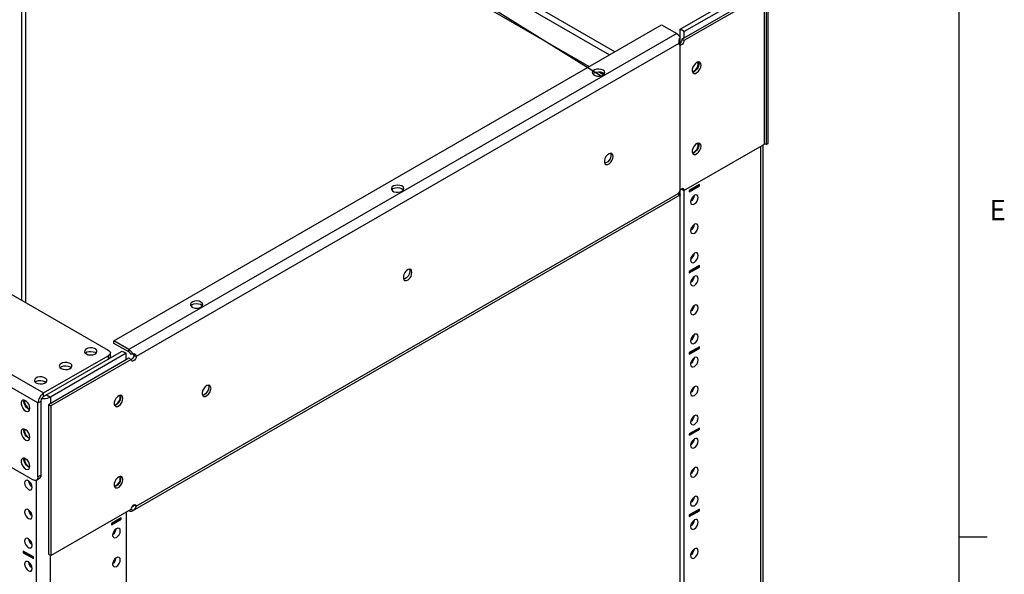
# Model space of a CAD drawing. Units: inches. Extents: x 1.1 to 87.1, y 0.6 to 67.6.
# Drawn here: x 69.6 to 86.9, y 44.3 to 54.1 of the extents above; entities that cross this region are included whole.
import ezdxf

# ---------------------------------------------------------------- set-up
doc = ezdxf.new("R2010")
doc.units = ezdxf.units.IN
doc.header["$MEASUREMENT"] = 0
doc.styles.add('PDF Century Gothic', font='GOTHIC.TTF')

msp = doc.modelspace()

# ---------------------------------------------------------------- linework, layer by layer
for points in [[(86.089, 66.639), (86.089, 1.639), (2.089, 1.639), (2.089, 66.639)], [(69.894, 47.333), (56.506, 55.061), (56.506, 55.083), (56.511, 55.111), (56.522, 55.139), (56.533, 55.161), (56.55, 55.183), (56.567, 55.206), (56.583, 55.222), (56.606, 55.233), (69.994, 47.506), (69.978, 47.489), (69.956, 47.472), (69.939, 47.456), (69.928, 47.428), (69.911, 47.406), (69.906, 47.378), (69.9, 47.356)], [(81.261, 53.867), (81.189, 53.911), (82.528, 54.683), (82.6, 54.639)], [(81.167, 53.656), (71.622, 48.15), (71.622, 48.128), (71.611, 48.106), (71.594, 48.083), (71.578, 48.072), (71.561, 48.067), (71.55, 48.067), (71.539, 48.078), (71.533, 48.094), (70.122, 47.278), (70.122, 44.644), (71.533, 45.461), (71.539, 45.483), (71.55, 45.506), (71.561, 45.522), (71.578, 45.539), (71.594, 45.544), (71.611, 45.539), (71.622, 45.528), (71.622, 45.511), (81.167, 51.022), (81.172, 51.044), (81.183, 51.067), (81.194, 51.089), (81.211, 51.1), (81.228, 51.106), (81.244, 51.106), (81.256, 51.094), (81.256, 51.072), (82.672, 51.889), (82.672, 54.528), (81.256, 53.711), (81.256, 53.689), (81.244, 53.667), (81.228, 53.644), (81.211, 53.633), (81.194, 53.628), (81.183, 53.628), (81.172, 53.639)], [(81.556, 53.278), (81.55, 53.306), (81.533, 53.328), (81.511, 53.333), (81.483, 53.328), (81.456, 53.306), (81.433, 53.278), (81.411, 53.244), (81.4, 53.206), (81.4, 53.172), (81.411, 53.15), (81.433, 53.133), (81.456, 53.133), (81.483, 53.15), (81.511, 53.172), (81.533, 53.206), (81.55, 53.244)], [(79.833, 53.189), (79.8, 53.2), (79.761, 53.206), (79.722, 53.206), (79.683, 53.194), (79.661, 53.178), (79.644, 53.156), (79.65, 53.128), (79.667, 53.111), (79.694, 53.094), (79.728, 53.083), (79.772, 53.083), (79.806, 53.089), (79.839, 53.106), (79.861, 53.122), (79.867, 53.15), (79.856, 53.172)], [(81.556, 51.85), (81.55, 51.878), (81.533, 51.9), (81.511, 51.906), (81.483, 51.9), (81.456, 51.878), (81.433, 51.85), (81.411, 51.811), (81.4, 51.778), (81.4, 51.744), (81.411, 51.722), (81.433, 51.706), (81.456, 51.706), (81.483, 51.722), (81.511, 51.744), (81.533, 51.778), (81.55, 51.817)], [(80.011, 51.672), (80.006, 51.7), (79.989, 51.722), (79.967, 51.728), (79.939, 51.717), (79.911, 51.7), (79.883, 51.672), (79.867, 51.633), (79.856, 51.6), (79.856, 51.567), (79.867, 51.539), (79.883, 51.528), (79.911, 51.528), (79.939, 51.539), (79.967, 51.567), (79.989, 51.6), (80.006, 51.633)], [(76.294, 51.15), (76.261, 51.161), (76.222, 51.167), (76.183, 51.161), (76.15, 51.15), (76.122, 51.133), (76.111, 51.111), (76.111, 51.089), (76.128, 51.067), (76.156, 51.05), (76.194, 51.044), (76.233, 51.039), (76.272, 51.05), (76.306, 51.061), (76.322, 51.083), (76.328, 51.106), (76.322, 51.128)], [(81.528, 51.178), (81.35, 51.072), (81.35, 51.05), (81.528, 51.15)], [(81.439, 50.989), (81.417, 50.967), (81.394, 50.933), (81.378, 50.9), (81.372, 50.872), (81.378, 50.844), (81.394, 50.828), (81.417, 50.822), (81.439, 50.833), (81.467, 50.85), (81.489, 50.883), (81.5, 50.917), (81.506, 50.95), (81.5, 50.972), (81.489, 50.989), (81.467, 50.994)], [(81.439, 50.478), (81.417, 50.456), (81.394, 50.428), (81.378, 50.394), (81.372, 50.361), (81.378, 50.333), (81.394, 50.317), (81.417, 50.311), (81.439, 50.322), (81.467, 50.339), (81.489, 50.372), (81.5, 50.406), (81.506, 50.439), (81.5, 50.461), (81.489, 50.478), (81.467, 50.483)], [(81.439, 49.967), (81.417, 49.944), (81.394, 49.917), (81.378, 49.883), (81.372, 49.85), (81.378, 49.822), (81.394, 49.806), (81.417, 49.8), (81.439, 49.811), (81.467, 49.833), (81.489, 49.861), (81.5, 49.894), (81.506, 49.928), (81.5, 49.956), (81.489, 49.972), (81.467, 49.972)], [(81.528, 49.75), (81.35, 49.644), (81.35, 49.622), (81.528, 49.722)], [(76.472, 49.628), (76.467, 49.661), (76.456, 49.678), (76.433, 49.683), (76.406, 49.678), (76.378, 49.661), (76.35, 49.628), (76.328, 49.594), (76.322, 49.556), (76.322, 49.522), (76.328, 49.5), (76.35, 49.489), (76.378, 49.489), (76.406, 49.5), (76.433, 49.528), (76.456, 49.556), (76.467, 49.594)], [(81.439, 49.556), (81.417, 49.539), (81.394, 49.506), (81.378, 49.472), (81.372, 49.439), (81.378, 49.417), (81.394, 49.4), (81.417, 49.394), (81.439, 49.4), (81.467, 49.422), (81.489, 49.45), (81.5, 49.483), (81.506, 49.517), (81.5, 49.544), (81.489, 49.561), (81.467, 49.567)], [(72.761, 49.106), (72.728, 49.122), (72.689, 49.128), (72.65, 49.122), (72.617, 49.111), (72.589, 49.094), (72.578, 49.072), (72.578, 49.05), (72.594, 49.028), (72.622, 49.011), (72.661, 49), (72.7, 49), (72.739, 49.006), (72.767, 49.022), (72.789, 49.044), (72.794, 49.067), (72.783, 49.089)], [(81.439, 49.044), (81.417, 49.028), (81.394, 48.994), (81.378, 48.961), (81.372, 48.928), (81.378, 48.906), (81.394, 48.889), (81.417, 48.883), (81.439, 48.894), (81.467, 48.911), (81.489, 48.944), (81.5, 48.978), (81.506, 49.006), (81.5, 49.033), (81.489, 49.05), (81.467, 49.056)], [(81.439, 48.539), (81.417, 48.517), (81.394, 48.489), (81.378, 48.456), (81.372, 48.422), (81.378, 48.394), (81.394, 48.378), (81.417, 48.372), (81.439, 48.383), (81.467, 48.4), (81.489, 48.433), (81.5, 48.467), (81.506, 48.5), (81.5, 48.522), (81.489, 48.539), (81.467, 48.544)], [(81.528, 48.317), (81.35, 48.217), (81.35, 48.189), (81.528, 48.294)], [(70.75, 48.194), (70.778, 48.178), (70.822, 48.178), (70.861, 48.178), (70.894, 48.189), (70.922, 48.206), (70.933, 48.228), (70.933, 48.25), (70.917, 48.272), (70.889, 48.289), (70.85, 48.3), (70.811, 48.3), (70.772, 48.294), (70.739, 48.278), (70.722, 48.256), (70.717, 48.233), (70.722, 48.211)], [(81.439, 48.128), (81.417, 48.106), (81.394, 48.078), (81.378, 48.044), (81.372, 48.011), (81.378, 47.983), (81.394, 47.967), (81.417, 47.967), (81.439, 47.972), (81.467, 47.994), (81.489, 48.022), (81.5, 48.056), (81.506, 48.089), (81.5, 48.117), (81.489, 48.133), (81.467, 48.139)], [(70.306, 47.939), (70.339, 47.928), (70.378, 47.922), (70.417, 47.922), (70.45, 47.933), (70.478, 47.95), (70.489, 47.972), (70.489, 48), (70.472, 48.017), (70.444, 48.033), (70.406, 48.044), (70.367, 48.044), (70.328, 48.039), (70.3, 48.022), (70.278, 48.006), (70.272, 47.978), (70.283, 47.956)], [(69.861, 47.683), (69.894, 47.672), (69.933, 47.667), (69.978, 47.667), (70.011, 47.678), (70.039, 47.694), (70.05, 47.717), (70.05, 47.744), (70.033, 47.761), (70, 47.778), (69.967, 47.789), (69.928, 47.789), (69.889, 47.783), (69.856, 47.767), (69.839, 47.75), (69.833, 47.722), (69.839, 47.7)], [(72.939, 47.589), (72.933, 47.617), (72.917, 47.639), (72.894, 47.644), (72.867, 47.639), (72.839, 47.617), (72.817, 47.589), (72.794, 47.556), (72.783, 47.517), (72.783, 47.483), (72.794, 47.461), (72.817, 47.444), (72.839, 47.444), (72.867, 47.461), (72.894, 47.483), (72.917, 47.517), (72.933, 47.556)], [(81.439, 47.617), (81.417, 47.594), (81.394, 47.567), (81.378, 47.533), (81.372, 47.5), (81.378, 47.472), (81.394, 47.456), (81.417, 47.456), (81.439, 47.461), (81.467, 47.483), (81.489, 47.511), (81.5, 47.544), (81.506, 47.578), (81.5, 47.606), (81.489, 47.622), (81.467, 47.628)], [(71.389, 47.411), (71.383, 47.439), (71.372, 47.461), (71.35, 47.467), (71.322, 47.461), (71.294, 47.439), (71.267, 47.411), (71.25, 47.372), (71.239, 47.339), (71.239, 47.306), (71.25, 47.283), (71.267, 47.267), (71.294, 47.267), (71.322, 47.283), (71.35, 47.306), (71.372, 47.339), (71.383, 47.378)], [(69.756, 47.239), (69.75, 47.272), (69.733, 47.311), (69.711, 47.339), (69.683, 47.367), (69.656, 47.378), (69.628, 47.378), (69.611, 47.367), (69.6, 47.339), (69.6, 47.311), (69.611, 47.272), (69.628, 47.239), (69.656, 47.206), (69.683, 47.189), (69.711, 47.183), (69.733, 47.189), (69.75, 47.206)], [(81.439, 47.106), (81.417, 47.089), (81.394, 47.056), (81.378, 47.022), (81.372, 46.989), (81.378, 46.967), (81.394, 46.95), (81.417, 46.944), (81.439, 46.95), (81.467, 46.972), (81.489, 47), (81.5, 47.039), (81.506, 47.067), (81.5, 47.094), (81.489, 47.111), (81.467, 47.117)], [(69.756, 46.728), (69.75, 46.761), (69.733, 46.8), (69.711, 46.833), (69.683, 46.856), (69.656, 46.867), (69.628, 46.867), (69.611, 46.856), (69.6, 46.833), (69.6, 46.8), (69.611, 46.761), (69.628, 46.728), (69.656, 46.7), (69.683, 46.678), (69.711, 46.672), (69.733, 46.678), (69.75, 46.694)], [(81.528, 46.889), (81.35, 46.789), (81.35, 46.761), (81.528, 46.867)], [(81.439, 46.7), (81.417, 46.678), (81.394, 46.65), (81.378, 46.617), (81.372, 46.583), (81.378, 46.556), (81.394, 46.539), (81.417, 46.533), (81.439, 46.544), (81.467, 46.567), (81.489, 46.594), (81.5, 46.628), (81.506, 46.661), (81.5, 46.689), (81.489, 46.706), (81.467, 46.706)], [(69.756, 46.217), (69.75, 46.25), (69.733, 46.289), (69.711, 46.322), (69.683, 46.344), (69.656, 46.361), (69.628, 46.361), (69.611, 46.344), (69.6, 46.322), (69.6, 46.289), (69.611, 46.25), (69.628, 46.217), (69.656, 46.189), (69.683, 46.167), (69.711, 46.161), (69.733, 46.167), (69.75, 46.189)], [(81.439, 46.189), (81.417, 46.167), (81.394, 46.139), (81.378, 46.106), (81.372, 46.072), (81.378, 46.044), (81.394, 46.028), (81.417, 46.022), (81.439, 46.033), (81.467, 46.056), (81.489, 46.083), (81.5, 46.117), (81.506, 46.15), (81.5, 46.178), (81.489, 46.194), (81.467, 46.2)], [(69.794, 45.844), (69.789, 45.878), (69.778, 45.911), (69.756, 45.939), (69.728, 45.961), (69.706, 45.972), (69.683, 45.967), (69.667, 45.95), (69.661, 45.922), (69.667, 45.889), (69.683, 45.856), (69.706, 45.828), (69.728, 45.806), (69.756, 45.794), (69.778, 45.8), (69.789, 45.817)], [(71.389, 45.983), (71.383, 46.011), (71.372, 46.028), (71.35, 46.039), (71.322, 46.028), (71.294, 46.011), (71.267, 45.983), (71.25, 45.944), (71.239, 45.911), (71.239, 45.878), (71.25, 45.85), (71.267, 45.839), (71.294, 45.839), (71.322, 45.85), (71.35, 45.878), (71.372, 45.911), (71.383, 45.944)], [(81.439, 45.678), (81.417, 45.656), (81.394, 45.628), (81.378, 45.594), (81.372, 45.561), (81.378, 45.533), (81.394, 45.517), (81.417, 45.517), (81.439, 45.522), (81.467, 45.544), (81.489, 45.572), (81.5, 45.606), (81.506, 45.639), (81.5, 45.667), (81.489, 45.683), (81.467, 45.689)], [(69.794, 45.333), (69.789, 45.367), (69.778, 45.4), (69.756, 45.428), (69.728, 45.45), (69.706, 45.461), (69.683, 45.456), (69.667, 45.439), (69.661, 45.411), (69.667, 45.378), (69.683, 45.344), (69.706, 45.317), (69.728, 45.294), (69.756, 45.289), (69.778, 45.289), (69.789, 45.306)], [(81.528, 45.461), (81.35, 45.361), (81.35, 45.333), (81.528, 45.433)], [(71.189, 45.183), (71.361, 45.283), (71.361, 45.311), (71.189, 45.206)], [(81.439, 45.272), (81.417, 45.25), (81.394, 45.222), (81.378, 45.189), (81.372, 45.156), (81.378, 45.128), (81.394, 45.111), (81.417, 45.106), (81.439, 45.117), (81.467, 45.133), (81.489, 45.167), (81.5, 45.2), (81.506, 45.233), (81.5, 45.256), (81.489, 45.278), (81.467, 45.278)], [(71.278, 44.961), (71.3, 44.983), (71.322, 45.011), (71.339, 45.044), (71.344, 45.078), (71.339, 45.106), (71.322, 45.122), (71.3, 45.128), (71.278, 45.117), (71.25, 45.1), (71.228, 45.067), (71.211, 45.033), (71.206, 45), (71.211, 44.978), (71.228, 44.961), (71.25, 44.956)], [(69.794, 44.822), (69.789, 44.856), (69.778, 44.889), (69.756, 44.917), (69.728, 44.939), (69.706, 44.95), (69.683, 44.944), (69.667, 44.928), (69.661, 44.9), (69.667, 44.867), (69.683, 44.833), (69.706, 44.806), (69.728, 44.783), (69.756, 44.778), (69.778, 44.778), (69.789, 44.794)], [(69.639, 44.694), (69.817, 44.594), (69.817, 44.622), (69.639, 44.722)], [(81.439, 44.761), (81.417, 44.739), (81.394, 44.711), (81.378, 44.678), (81.372, 44.644), (81.378, 44.617), (81.394, 44.6), (81.417, 44.594), (81.439, 44.606), (81.467, 44.628), (81.489, 44.656), (81.5, 44.689), (81.506, 44.722), (81.5, 44.75), (81.489, 44.767), (81.467, 44.767)], [(69.794, 44.417), (69.789, 44.45), (69.778, 44.483), (69.756, 44.511), (69.728, 44.533), (69.706, 44.539), (69.683, 44.539), (69.667, 44.522), (69.661, 44.494), (69.667, 44.461), (69.683, 44.428), (69.706, 44.4), (69.728, 44.378), (69.756, 44.367), (69.778, 44.372), (69.789, 44.389)], [(71.278, 44.45), (71.3, 44.472), (71.322, 44.506), (71.339, 44.539), (71.344, 44.567), (71.339, 44.594), (71.322, 44.611), (71.3, 44.617), (71.278, 44.606), (71.25, 44.589), (71.228, 44.556), (71.211, 44.522), (71.206, 44.489), (71.211, 44.467), (71.228, 44.45), (71.25, 44.444)]]:
    msp.add_lwpolyline(points, close=True)
at = {"ltscale": 2.455556}
msp.add_lwpolyline([(69.611, 49.144), (69.611, 62.194)], dxfattribs=at)
at = {"ltscale": 2.456944}
msp.add_lwpolyline([(69.683, 49.1), (69.683, 62.239)], dxfattribs=at)
for points in [[(80.039, 53.511), (69.839, 59.4), (69.839, 59.389), (69.833, 59.378), (69.828, 59.367), (69.822, 59.356), (69.817, 59.344), (69.811, 59.333), (69.8, 59.328), (69.794, 59.322), (79.944, 53.461)], [(69.433, 59.072), (69.433, 59.117), (79.589, 53.256)], [(56.606, 55.233), (57.744, 55.894), (57.761, 55.9), (57.783, 55.906), (57.806, 55.911), (57.833, 55.911), (57.856, 55.911), (57.878, 55.906), (57.9, 55.9), (57.922, 55.894), (71.133, 48.261), (71.15, 48.25), (71.161, 48.239), (71.167, 48.228), (71.172, 48.211), (71.167, 48.2), (71.161, 48.183), (71.15, 48.172), (71.133, 48.161)], [(69.894, 46.033), (69.894, 46.011), (69.889, 45.994), (69.883, 45.983), (69.872, 45.972), (69.856, 45.967), (69.844, 45.967), (69.828, 45.972), (69.806, 45.978), (56.594, 53.606), (56.578, 53.622), (56.561, 53.633), (56.544, 53.656), (56.533, 53.672), (56.522, 53.694), (56.511, 53.717), (56.506, 53.739), (56.506, 53.761), (56.506, 55.061)], [(82.639, 54.744), (82.7, 54.711), (82.7, 51.878), (82.672, 51.894)], [(82.7, 51.878), (82.739, 51.9), (82.739, 54.733)], [(81.217, 53.733), (82.633, 54.55), (82.672, 54.528)], [(81.167, 53.656), (81.172, 53.694), (81.172, 53.722), (81.178, 53.733), (81.178, 53.744), (81.183, 53.75), (81.194, 53.756), (81.189, 53.772), (81.178, 53.783), (81.172, 53.789), (81.167, 53.8), (81.156, 53.811), (81.144, 53.817), (81.139, 53.828), (81.128, 53.833), (71.494, 48.272), (71.228, 48.422), (80.861, 53.989), (81.128, 53.833)], [(81.261, 53.756), (81.261, 53.867)], [(81.256, 53.711), (81.217, 53.733), (81.217, 53.711), (81.206, 53.689), (81.189, 53.667), (81.172, 53.656), (81.172, 53.65)], [(81.511, 53.333), (81.517, 53.317), (81.517, 53.283), (81.506, 53.244), (81.489, 53.211), (81.461, 53.183), (81.433, 53.161), (81.406, 53.156)], [(81.406, 53.172), (81.417, 53.172), (81.439, 53.178), (81.467, 53.2), (81.489, 53.228), (81.5, 53.261), (81.506, 53.294), (81.5, 53.322), (81.494, 53.333)], [(79.656, 53.122), (79.656, 53.128), (79.678, 53.144), (79.711, 53.156), (79.75, 53.161), (79.789, 53.161), (79.822, 53.15), (79.85, 53.128), (79.856, 53.122)], [(79.75, 53.161), (79.844, 53.106)], [(81.511, 51.906), (81.517, 51.889), (81.517, 51.856), (81.506, 51.817), (81.489, 51.783), (81.461, 51.756), (81.433, 51.733), (81.406, 51.728)], [(81.406, 51.739), (81.417, 51.739), (81.439, 51.75), (81.467, 51.772), (81.489, 51.8), (81.5, 51.833), (81.506, 51.867), (81.5, 51.894), (81.494, 51.9)], [(82.6, 51.85), (82.6, 38.811)], [(82.65, 38.817), (82.65, 51.878)], [(79.961, 51.728), (79.967, 51.711), (79.967, 51.678), (79.961, 51.639), (79.939, 51.606), (79.917, 51.578), (79.883, 51.556), (79.861, 51.55)], [(76.117, 51.083), (76.122, 51.083), (76.144, 51.106), (76.178, 51.117), (76.217, 51.122), (76.256, 51.117), (76.289, 51.106), (76.317, 51.089), (76.322, 51.083)], [(81.217, 51.1), (81.217, 51.094), (81.256, 51.072)], [(81.261, 38.039), (81.261, 51.078)], [(81.35, 51.061), (81.517, 51.156), (81.517, 51.172)], [(81.517, 51.156), (81.528, 51.15)], [(71.556, 45.433), (81.189, 50.994), (81.194, 50.994), (81.178, 50.989), (81.172, 50.989), (81.172, 50.994), (81.167, 51), (81.167, 51.022)], [(81.194, 50.994), (81.172, 51.033)], [(81.433, 50.983), (81.428, 50.956), (81.411, 50.922), (81.394, 50.894), (81.372, 50.878)], [(81.433, 50.472), (81.428, 50.444), (81.411, 50.411), (81.394, 50.383), (81.372, 50.367)], [(81.433, 49.961), (81.428, 49.939), (81.411, 49.906), (81.394, 49.872), (81.372, 49.856)], [(81.35, 49.633), (81.517, 49.728), (81.517, 49.739)], [(81.517, 49.728), (81.528, 49.722)], [(76.428, 49.683), (76.433, 49.667), (76.433, 49.633), (76.422, 49.6), (76.406, 49.561), (76.378, 49.533), (76.35, 49.517), (76.328, 49.506)], [(81.433, 49.556), (81.428, 49.528), (81.411, 49.494), (81.394, 49.467), (81.372, 49.45)], [(72.583, 49.039), (72.583, 49.044), (72.606, 49.061), (72.639, 49.078), (72.678, 49.083), (72.717, 49.078), (72.756, 49.067), (72.778, 49.05), (72.789, 49.039)], [(81.433, 49.044), (81.428, 49.017), (81.411, 48.983), (81.394, 48.956), (81.372, 48.939)], [(81.433, 48.533), (81.428, 48.506), (81.411, 48.472), (81.394, 48.444), (81.372, 48.428)], [(71.494, 48.228), (71.228, 48.378), (71.228, 48.422)], [(81.35, 48.206), (81.517, 48.3), (81.517, 48.311)], [(69.872, 45.972), (69.922, 46.006), (69.933, 46.011), (69.944, 46.028), (69.95, 46.044), (69.95, 46.061), (69.894, 46.033), (69.894, 47.333), (69.95, 47.361), (69.95, 47.372), (69.956, 47.383), (69.956, 47.394), (69.961, 47.411), (69.972, 47.422), (69.978, 47.428), (69.989, 47.439), (69.994, 47.444), (69.994, 47.506), (71.133, 48.161), (71.133, 48.1), (71.15, 48.111), (71.161, 48.122), (71.167, 48.139), (71.172, 48.15), (71.172, 48.211)], [(71.45, 48.094), (71.45, 48.206), (70.117, 47.433), (70.089, 47.422), (70.061, 47.411), (70.028, 47.406), (69.994, 47.406), (69.961, 47.406)], [(70.728, 48.206), (70.756, 48.228), (70.789, 48.239), (70.828, 48.239), (70.867, 48.233), (70.9, 48.222), (70.922, 48.206)], [(71.161, 48.122), (71.378, 48.244), (71.45, 48.206)], [(71.528, 48.183), (71.528, 48.189), (71.522, 48.2), (71.517, 48.206), (71.511, 48.211), (71.506, 48.217), (71.5, 48.222), (71.494, 48.228), (71.494, 48.272), (71.506, 48.267), (71.511, 48.256), (71.522, 48.25), (71.528, 48.239), (71.539, 48.228), (71.544, 48.217), (71.556, 48.206), (71.561, 48.194), (71.583, 48.2), (71.594, 48.194), (71.6, 48.189), (71.611, 48.183), (71.617, 48.172), (71.622, 48.15), (71.583, 48.172), (71.583, 48.178), (71.578, 48.183), (71.572, 48.189), (71.567, 48.189), (71.55, 48.189), (71.533, 48.189)], [(71.583, 48.172), (71.583, 48.15), (71.572, 48.128), (71.556, 48.106), (71.539, 48.094), (71.533, 48.089)], [(71.561, 48.194), (71.539, 48.189)], [(81.517, 48.3), (81.528, 48.294)], [(69.994, 47.444), (71.133, 48.1)], [(71.533, 48.094), (71.494, 48.117), (70.083, 47.3), (70.122, 47.278)], [(70.289, 47.95), (70.311, 47.972), (70.35, 47.983), (70.389, 47.983), (70.428, 47.978), (70.461, 47.967), (70.478, 47.95)], [(81.433, 48.122), (81.428, 48.1), (81.411, 48.067), (81.394, 48.039), (81.372, 48.022)], [(69.844, 47.7), (69.872, 47.717), (69.906, 47.728), (69.944, 47.728), (69.983, 47.722), (70.017, 47.711), (70.039, 47.7)], [(72.894, 47.644), (72.9, 47.628), (72.9, 47.594), (72.889, 47.556), (72.867, 47.522), (72.844, 47.494), (72.817, 47.472), (72.789, 47.467)], [(70.044, 47.472), (70.117, 47.433), (70.117, 47.322)], [(71.239, 47.3), (71.25, 47.3), (71.278, 47.311), (71.3, 47.333), (71.322, 47.361), (71.339, 47.394), (71.344, 47.428), (71.339, 47.456), (71.333, 47.461)], [(71.344, 47.467), (71.35, 47.45), (71.35, 47.417), (71.339, 47.378), (71.322, 47.344), (71.294, 47.317), (71.267, 47.294), (71.244, 47.289)], [(81.433, 47.611), (81.428, 47.589), (81.411, 47.556), (81.394, 47.528), (81.372, 47.511)], [(69.75, 47.211), (69.722, 47.228), (69.694, 47.25), (69.672, 47.283), (69.656, 47.322), (69.65, 47.356), (69.656, 47.378)], [(69.667, 47.378), (69.661, 47.35), (69.667, 47.317), (69.683, 47.283), (69.706, 47.256), (69.728, 47.233), (69.75, 47.228)], [(69.95, 46.061), (69.95, 47.361)], [(70.083, 47.3), (70.083, 44.667), (70.122, 44.644)], [(81.433, 47.106), (81.428, 47.078), (81.411, 47.044), (81.394, 47.017), (81.372, 47)], [(69.75, 46.706), (69.722, 46.717), (69.694, 46.739), (69.672, 46.772), (69.656, 46.811), (69.65, 46.844), (69.656, 46.867)], [(69.667, 46.867), (69.661, 46.839), (69.667, 46.806), (69.683, 46.772), (69.706, 46.744), (69.728, 46.722), (69.75, 46.717)], [(81.35, 46.772), (81.517, 46.872), (81.517, 46.883)], [(81.517, 46.872), (81.528, 46.867)], [(81.433, 46.694), (81.428, 46.672), (81.411, 46.639), (81.394, 46.606), (81.372, 46.589)], [(69.75, 46.194), (69.722, 46.206), (69.694, 46.233), (69.672, 46.267), (69.656, 46.3), (69.65, 46.333), (69.656, 46.361)], [(69.667, 46.356), (69.661, 46.328), (69.667, 46.3), (69.683, 46.261), (69.706, 46.233), (69.728, 46.211), (69.75, 46.206)], [(81.433, 46.183), (81.428, 46.161), (81.411, 46.128), (81.394, 46.094), (81.372, 46.083)], [(69.794, 45.85), (69.778, 45.867), (69.756, 45.9), (69.739, 45.933), (69.733, 45.956)], [(69.872, 30.283), (69.872, 45.978)], [(71.239, 45.872), (71.25, 45.872), (71.278, 45.883), (71.3, 45.9), (71.322, 45.933), (71.339, 45.967), (71.344, 46), (71.339, 46.022), (71.333, 46.033)], [(71.344, 46.039), (71.35, 46.022), (71.35, 45.989), (71.339, 45.95), (71.322, 45.917), (71.294, 45.883), (71.267, 45.867), (71.244, 45.861)], [(71.539, 45.467), (71.561, 45.433), (71.567, 45.439), (71.578, 45.444), (71.589, 45.456), (71.6, 45.461), (71.617, 45.483), (71.622, 45.511), (71.583, 45.533), (71.583, 45.539)], [(81.433, 45.672), (81.428, 45.65), (81.411, 45.617), (81.394, 45.589), (81.372, 45.572)], [(69.794, 45.344), (69.778, 45.356), (69.756, 45.389), (69.739, 45.422), (69.733, 45.444)], [(71.45, 45.411), (71.45, 32.372)], [(71.494, 45.439), (71.506, 45.433), (71.511, 45.428), (71.522, 45.428), (71.528, 45.428), (71.539, 45.428), (71.544, 45.428), (71.556, 45.433), (71.561, 45.433)], [(71.494, 45.439), (71.494, 45.439)], [(71.494, 45.439), (71.494, 45.439)], [(71.539, 45.489), (71.55, 45.494), (71.561, 45.506), (71.572, 45.511), (71.578, 45.517), (71.583, 45.528), (71.583, 45.533), (71.556, 45.522)], [(81.35, 45.344), (81.517, 45.439), (81.517, 45.456)], [(81.517, 45.439), (81.528, 45.433)], [(71.189, 45.194), (71.35, 45.289), (71.35, 45.3)], [(71.35, 45.289), (71.361, 45.283)], [(81.433, 45.267), (81.428, 45.239), (81.411, 45.206), (81.394, 45.178), (81.372, 45.161)], [(71.267, 45.117), (71.261, 45.089), (71.25, 45.056), (71.228, 45.028), (71.206, 45.011)], [(69.794, 44.833), (69.778, 44.85), (69.756, 44.878), (69.739, 44.911), (69.733, 44.933)], [(86.089, 44.972), (86.589, 44.972)], [(69.65, 44.706), (69.639, 44.694)], [(69.65, 44.717), (69.65, 44.706), (69.817, 44.606)], [(81.433, 44.756), (81.428, 44.733), (81.411, 44.7), (81.394, 44.667), (81.372, 44.65)], [(69.794, 44.422), (69.778, 44.439), (69.756, 44.467), (69.739, 44.5), (69.733, 44.528)], [(70.117, 31.6), (70.117, 44.65)], [(71.267, 44.606), (71.261, 44.578), (71.25, 44.544), (71.228, 44.517), (71.206, 44.5)]]:
    msp.add_lwpolyline(points)
at = {"ltscale": 2.920184}
msp.add_lwpolyline([(69.794, 59.322), (79.8, 53.089)], dxfattribs=at)
at = {"ltscale": 3.256945}
msp.add_lwpolyline([(81.189, 37.95), (81.189, 53.911)], dxfattribs=at)

# ---------------------------------------------------------------- texts
at = {"insert": (86.627, 50.679), "char_height": 0.359, "attachment_point": 4, "style": 'PDF Century Gothic'}
msp.add_mtext('E', dxfattribs=at)

doc.saveas('drawing.dxf')
